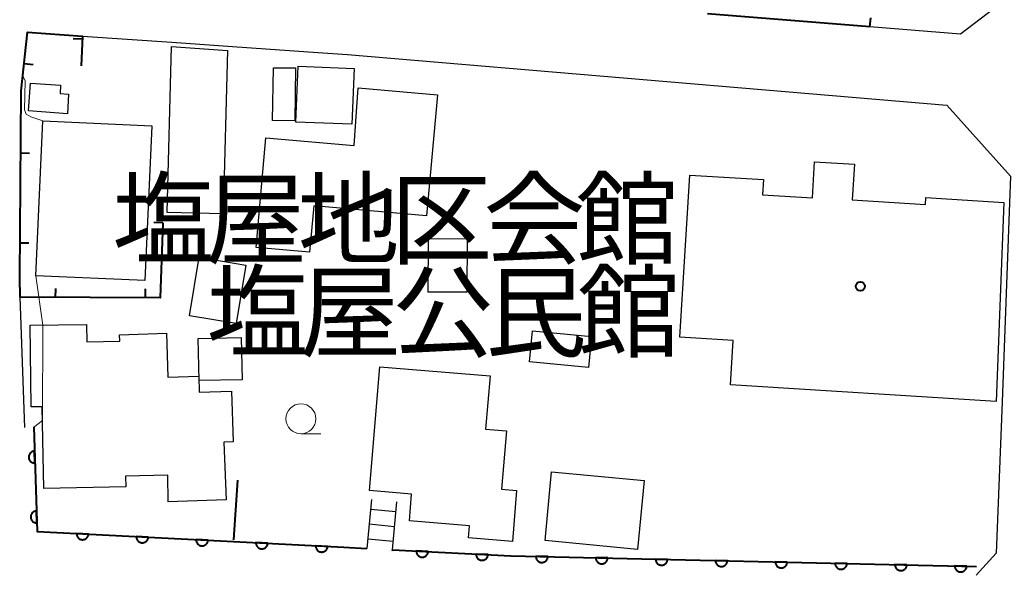
# Model space of a CAD drawing. Units: metres. Extents: x -83121 to -82000, y 33000 to 33857.
# Drawn here: x -82132 to -82050, y 33056 to 33103 of the extents above; entities that cross this region are included whole.
import ezdxf

# ---------------------------------------------------------------- set-up
doc = ezdxf.new("R2010")
doc.units = ezdxf.units.M
for name, color, linetype, lineweight in [('210100_道路縁(街区線)', 7, 'Continuous', 30), ('221400_石段', 7, 'Continuous', 30), ('221499_石段(中)', 7, 'Continuous', 30), ('300100_普通建物', 7, 'Continuous', 30), ('611100_コンクリート被覆(直落)', 7, 'Continuous', 30), ('613000_さく(未分類)', 7, 'Continuous', 30), ('614000', 7, 'Continuous', 0), ('633100_広葉樹林', 7, 'Continuous', 13), ('710300_等高線(補助曲線)', 7, 'Continuous', 13), ('813100_(注記)建物の名称', 7, 'Continuous', 40), ('819900_指示点', 7, 'Continuous', 40)]:
    doc.layers.add(name, color=color, linetype=linetype, lineweight=lineweight)
doc.styles.add('Style-Kanji', font='MS Gothic.ttf')

msp = doc.modelspace()

# ---------------------------------------------------------------- linework, layer by layer
at = {"layer": '210100_道路縁(街区線)', "linetype": 'Continuous', "lineweight": 30, "flags": 128}
for points in [[(-82050.36, 33104.14), (-82053.76, 33101.54), (-82061.31, 33102.15)], [(-82127.09, 33101.39), (-82119.62, 33100.87), (-82114.95, 33100.54), (-82107.82, 33100.04), (-82104.96, 33099.84), (-82054.88, 33095.61), (-82049.56, 33089.68), (-82049.65, 33087.45), (-82050.28, 33070.82), (-82050.76, 33058.18), (-82052.43, 33056.33)], [(-82131.91, 33068.67), (-82132.28, 33079.57)]]:
    msp.add_lwpolyline(points, dxfattribs=at)
at = {"layer": '221400_石段', "linetype": 'Continuous', "lineweight": 30, "flags": 128}
for points in [[(-82102.95, 33062.67), (-82103.34, 33058.58)], [(-82101.21, 33058.38), (-82101.2, 33058.47), (-82100.82, 33062.47)]]:
    msp.add_lwpolyline(points, dxfattribs=at)
at = {"layer": '221499_石段(中)', "linetype": 'Continuous', "lineweight": 30, "flags": 128}
for points in [[(-82103.03, 33061.87), (-82100.9, 33061.67)], [(-82103.14, 33060.62), (-82101.02, 33060.42)], [(-82103.26, 33059.38), (-82101.14, 33059.18)]]:
    msp.add_lwpolyline(points, dxfattribs=at)
at = {"layer": '300100_普通建物', "linetype": 'Continuous', "lineweight": 30, "flags": 128}
for points in [[(-82131.44, 33097.45), (-82128.91, 33097.27), (-82128.96, 33096.58), (-82128.24, 33096.53), (-82128.35, 33094.9), (-82131.6, 33095.13)], [(-82097.44, 33096.48), (-82098.34, 33086.36), (-82107.77, 33087.2), (-82108.12, 33083.32), (-82112.59, 33083.72), (-82111.78, 33092.89), (-82104.4, 33092.23), (-82104.05, 33097.07)], [(-82050.76, 33070.84), (-82072.96, 33072.24), (-82072.73, 33075.94), (-82077.2, 33076.22), (-82076.35, 33089.77), (-82070.2, 33089.39), (-82070.28, 33088.13), (-82066.12, 33087.87), (-82065.93, 33090.89), (-82062.61, 33090.68), (-82062.8, 33087.71), (-82056.67, 33087.32), (-82056.64, 33087.89), (-82050.13, 33087.47)], [(-82119.92, 33062.46), (-82119.97, 33064.69), (-82123.49, 33064.62), (-82123.47, 33063.71), (-82130.31, 33063.57), (-82130.45, 33070.41), (-82131.36, 33070.4), (-82131.45, 33077.22), (-82126.74, 33077.28), (-82126.73, 33075.84), (-82123.96, 33075.88), (-82123.98, 33076.42), (-82120.07, 33076.56), (-82119.95, 33072.89), (-82117.37, 33072.97), (-82117.33, 33071.62), (-82114.64, 33071.72), (-82114.49, 33067.49), (-82115.27, 33067.46), (-82115.09, 33062.64)], [(-82103.1, 33063.41), (-82102.25, 33073.75), (-82093.04, 33072.99), (-82093.41, 33068.55), (-82091.68, 33068.41), (-82092.09, 33063.54), (-82090.83, 33063.43), (-82091.18, 33059.15), (-82094.85, 33059.46), (-82094.77, 33060.46), (-82099.77, 33060.87), (-82099.59, 33063.12)]]:
    msp.add_lwpolyline(points, close=True, dxfattribs=at)
at = {"layer": '300100_普通建物', "linetype": 'Continuous', "lineweight": 30}
for points in [[(-82120.01, 33086.65), (-82119.64, 33100.52), (-82114.97, 33100.19), (-82115.33, 33086.52)], [(-82111.12, 33098.74), (-82109.28, 33098.73), (-82109.34, 33094.31), (-82111.22, 33094.34)], [(-82104.39, 33098.67), (-82104.59, 33094.02), (-82109.26, 33094.2), (-82109.06, 33098.86)], [(-82130.97, 33081.35), (-82130.4, 33094.29), (-82121.3, 33093.88), (-82121.87, 33080.95)], [(-82094.94, 33084.45), (-82094.97, 33079.98), (-82098.22, 33080), (-82098.19, 33084.47)], [(-82117.35, 33082.9), (-82113.45, 33082.25), (-82114.26, 33077.37), (-82118.16, 33078.02)], [(-82089.49, 33076.76), (-82084.58, 33076.29), (-82084.83, 33073.7), (-82089.74, 33074.18)], [(-82117.41, 33076.12), (-82113.82, 33076.19), (-82113.76, 33072.67), (-82117.34, 33072.6)], [(-82087.91, 33064.97), (-82080.18, 33064.24), (-82080.73, 33058.5), (-82088.45, 33059.23)]]:
    msp.add_3dface(points, dxfattribs=at)
at = {"layer": '611100_コンクリート被覆(直落)', "linetype": 'Continuous', "lineweight": 40, "flags": 128}
for points in [[(-82131.16, 33068.7), (-82130.87, 33060), (-82114.48, 33059.16), (-82105.26, 33058.68), (-82103.34, 33058.58)], [(-82101.2, 33058.47), (-82091.31, 33057.96), (-82052.41, 33057.08)]]:
    msp.add_lwpolyline(points, dxfattribs=at)
for points in [[(-82131.06, 33065.702), (-82131.093, 33066.701), (-82131.137, 33066.698), (-82131.18, 33066.69), (-82131.222, 33066.68), (-82131.263, 33066.665), (-82131.303, 33066.647), (-82131.341, 33066.626), (-82131.377, 33066.602), (-82131.41, 33066.573), (-82131.442, 33066.543), (-82131.47, 33066.509), (-82131.496, 33066.475), (-82131.518, 33066.437), (-82131.536, 33066.397), (-82131.552, 33066.357), (-82131.564, 33066.314), (-82131.571, 33066.272), (-82131.576, 33066.229), (-82131.576, 33066.185), (-82131.573, 33066.141), (-82131.566, 33066.098), (-82131.555, 33066.056), (-82131.541, 33066.015), (-82131.522, 33065.975), (-82131.501, 33065.937), (-82131.477, 33065.901), (-82131.449, 33065.868), (-82131.419, 33065.836), (-82131.385, 33065.808), (-82131.35, 33065.782), (-82131.312, 33065.76), (-82131.273, 33065.742), (-82131.232, 33065.726), (-82131.19, 33065.714), (-82131.147, 33065.707), (-82131.104, 33065.702)], [(-82130.893, 33060.704), (-82130.927, 33061.704), (-82130.971, 33061.7), (-82131.013, 33061.693), (-82131.055, 33061.683), (-82131.097, 33061.668), (-82131.136, 33061.65), (-82131.174, 33061.629), (-82131.211, 33061.604), (-82131.244, 33061.576), (-82131.276, 33061.546), (-82131.304, 33061.512), (-82131.329, 33061.477), (-82131.351, 33061.44), (-82131.37, 33061.4), (-82131.386, 33061.359), (-82131.397, 33061.317), (-82131.405, 33061.275), (-82131.409, 33061.232), (-82131.41, 33061.188), (-82131.406, 33061.144), (-82131.399, 33061.101), (-82131.389, 33061.059), (-82131.374, 33061.018), (-82131.356, 33060.978), (-82131.335, 33060.94), (-82131.31, 33060.904), (-82131.282, 33060.871), (-82131.252, 33060.839), (-82131.218, 33060.811), (-82131.183, 33060.785), (-82131.146, 33060.763), (-82131.106, 33060.744), (-82131.065, 33060.729), (-82131.023, 33060.717), (-82130.981, 33060.71), (-82130.938, 33060.705)], [(-82126.58, 33059.78), (-82127.579, 33059.831), (-82127.579, 33059.787), (-82127.576, 33059.744), (-82127.569, 33059.702), (-82127.558, 33059.659), (-82127.543, 33059.618), (-82127.525, 33059.578), (-82127.504, 33059.54), (-82127.479, 33059.505), (-82127.451, 33059.47), (-82127.42, 33059.44), (-82127.387, 33059.411), (-82127.352, 33059.386), (-82127.314, 33059.364), (-82127.275, 33059.345), (-82127.233, 33059.33), (-82127.192, 33059.319), (-82127.149, 33059.311), (-82127.105, 33059.306), (-82127.061, 33059.306), (-82127.018, 33059.31), (-82126.976, 33059.317), (-82126.933, 33059.328), (-82126.892, 33059.343), (-82126.852, 33059.361), (-82126.814, 33059.382), (-82126.779, 33059.407), (-82126.744, 33059.434), (-82126.714, 33059.466), (-82126.685, 33059.498), (-82126.66, 33059.534), (-82126.638, 33059.572), (-82126.619, 33059.611), (-82126.604, 33059.652), (-82126.593, 33059.694), (-82126.585, 33059.736)], [(-82121.587, 33059.524), (-82122.586, 33059.575), (-82122.586, 33059.531), (-82122.582, 33059.488), (-82122.575, 33059.446), (-82122.564, 33059.403), (-82122.55, 33059.362), (-82122.532, 33059.322), (-82122.511, 33059.284), (-82122.485, 33059.249), (-82122.458, 33059.214), (-82122.427, 33059.184), (-82122.394, 33059.155), (-82122.358, 33059.13), (-82122.32, 33059.108), (-82122.281, 33059.089), (-82122.24, 33059.074), (-82122.198, 33059.063), (-82122.156, 33059.055), (-82122.112, 33059.05), (-82122.068, 33059.05), (-82122.025, 33059.054), (-82121.982, 33059.061), (-82121.94, 33059.072), (-82121.899, 33059.087), (-82121.859, 33059.105), (-82121.821, 33059.126), (-82121.785, 33059.151), (-82121.751, 33059.178), (-82121.72, 33059.21), (-82121.692, 33059.242), (-82121.667, 33059.278), (-82121.645, 33059.316), (-82121.626, 33059.355), (-82121.611, 33059.396), (-82121.599, 33059.438), (-82121.591, 33059.48)], [(-82116.594, 33059.268), (-82117.592, 33059.32), (-82117.593, 33059.275), (-82117.589, 33059.232), (-82117.582, 33059.19), (-82117.571, 33059.147), (-82117.556, 33059.106), (-82117.538, 33059.066), (-82117.517, 33059.028), (-82117.492, 33058.993), (-82117.465, 33058.958), (-82117.433, 33058.928), (-82117.401, 33058.899), (-82117.365, 33058.874), (-82117.327, 33058.852), (-82117.288, 33058.833), (-82117.246, 33058.818), (-82117.205, 33058.807), (-82117.162, 33058.799), (-82117.119, 33058.795), (-82117.074, 33058.794), (-82117.031, 33058.798), (-82116.989, 33058.805), (-82116.946, 33058.816), (-82116.905, 33058.831), (-82116.865, 33058.849), (-82116.827, 33058.87), (-82116.792, 33058.895), (-82116.757, 33058.922), (-82116.727, 33058.954), (-82116.698, 33058.986), (-82116.673, 33059.022), (-82116.651, 33059.06), (-82116.632, 33059.099), (-82116.617, 33059.14), (-82116.606, 33059.182), (-82116.598, 33059.224)], [(-82111.6, 33059.01), (-82112.599, 33059.062), (-82112.599, 33059.018), (-82112.595, 33058.975), (-82112.589, 33058.932), (-82112.578, 33058.89), (-82112.563, 33058.849), (-82112.545, 33058.809), (-82112.524, 33058.771), (-82112.499, 33058.735), (-82112.471, 33058.701), (-82112.44, 33058.67), (-82112.407, 33058.642), (-82112.372, 33058.617), (-82112.334, 33058.595), (-82112.295, 33058.576), (-82112.254, 33058.56), (-82112.212, 33058.549), (-82112.169, 33058.541), (-82112.126, 33058.537), (-82112.082, 33058.536), (-82112.038, 33058.54), (-82111.996, 33058.547), (-82111.953, 33058.558), (-82111.912, 33058.573), (-82111.872, 33058.591), (-82111.834, 33058.612), (-82111.799, 33058.637), (-82111.764, 33058.664), (-82111.734, 33058.696), (-82111.705, 33058.728), (-82111.68, 33058.764), (-82111.658, 33058.802), (-82111.639, 33058.841), (-82111.624, 33058.882), (-82111.613, 33058.924), (-82111.605, 33058.966)], [(-82106.607, 33058.75), (-82107.606, 33058.802), (-82107.606, 33058.758), (-82107.602, 33058.715), (-82107.595, 33058.672), (-82107.585, 33058.63), (-82107.57, 33058.589), (-82107.552, 33058.549), (-82107.531, 33058.511), (-82107.505, 33058.475), (-82107.478, 33058.441), (-82107.447, 33058.41), (-82107.414, 33058.382), (-82107.379, 33058.357), (-82107.341, 33058.335), (-82107.302, 33058.316), (-82107.26, 33058.3), (-82107.219, 33058.289), (-82107.176, 33058.281), (-82107.132, 33058.277), (-82107.088, 33058.277), (-82107.045, 33058.28), (-82107.003, 33058.287), (-82106.96, 33058.298), (-82106.919, 33058.313), (-82106.879, 33058.331), (-82106.841, 33058.352), (-82106.806, 33058.377), (-82106.771, 33058.404), (-82106.741, 33058.436), (-82106.712, 33058.468), (-82106.687, 33058.504), (-82106.665, 33058.542), (-82106.646, 33058.581), (-82106.631, 33058.622), (-82106.62, 33058.664), (-82106.611, 33058.706)], [(-82098.204, 33058.316), (-82099.203, 33058.367), (-82099.203, 33058.323), (-82099.199, 33058.28), (-82099.192, 33058.237), (-82099.181, 33058.195), (-82099.167, 33058.154), (-82099.149, 33058.114), (-82099.128, 33058.076), (-82099.102, 33058.04), (-82099.075, 33058.006), (-82099.044, 33057.975), (-82099.011, 33057.947), (-82098.975, 33057.922), (-82098.937, 33057.9), (-82098.898, 33057.881), (-82098.857, 33057.866), (-82098.816, 33057.854), (-82098.773, 33057.846), (-82098.729, 33057.842), (-82098.685, 33057.842), (-82098.642, 33057.845), (-82098.599, 33057.852), (-82098.557, 33057.863), (-82098.516, 33057.878), (-82098.476, 33057.896), (-82098.438, 33057.917), (-82098.402, 33057.942), (-82098.368, 33057.969), (-82098.337, 33058.001), (-82098.309, 33058.034), (-82098.284, 33058.069), (-82098.262, 33058.107), (-82098.243, 33058.146), (-82098.228, 33058.188), (-82098.216, 33058.229), (-82098.208, 33058.272)], [(-82093.211, 33058.058), (-82094.209, 33058.11), (-82094.21, 33058.065), (-82094.206, 33058.022), (-82094.199, 33057.98), (-82094.188, 33057.937), (-82094.173, 33057.896), (-82094.155, 33057.856), (-82094.134, 33057.818), (-82094.109, 33057.783), (-82094.082, 33057.748), (-82094.05, 33057.718), (-82094.018, 33057.689), (-82093.982, 33057.664), (-82093.944, 33057.642), (-82093.905, 33057.623), (-82093.864, 33057.608), (-82093.822, 33057.597), (-82093.78, 33057.589), (-82093.736, 33057.584), (-82093.692, 33057.584), (-82093.648, 33057.588), (-82093.606, 33057.595), (-82093.563, 33057.606), (-82093.523, 33057.62), (-82093.483, 33057.638), (-82093.444, 33057.66), (-82093.409, 33057.685), (-82093.375, 33057.712), (-82093.344, 33057.743), (-82093.315, 33057.776), (-82093.29, 33057.812), (-82093.268, 33057.85), (-82093.249, 33057.889), (-82093.234, 33057.93), (-82093.223, 33057.972), (-82093.215, 33058.014)], [(-82088.214, 33057.89), (-82089.214, 33057.913), (-82089.213, 33057.869), (-82089.208, 33057.825), (-82089.2, 33057.783), (-82089.188, 33057.741), (-82089.171, 33057.701), (-82089.152, 33057.661), (-82089.13, 33057.624), (-82089.104, 33057.589), (-82089.076, 33057.555), (-82089.043, 33057.526), (-82089.01, 33057.498), (-82088.974, 33057.474), (-82088.935, 33057.453), (-82088.895, 33057.435), (-82088.854, 33057.421), (-82088.812, 33057.411), (-82088.769, 33057.404), (-82088.725, 33057.401), (-82088.681, 33057.402), (-82088.638, 33057.407), (-82088.596, 33057.415), (-82088.553, 33057.428), (-82088.513, 33057.444), (-82088.474, 33057.463), (-82088.436, 33057.485), (-82088.402, 33057.511), (-82088.368, 33057.539), (-82088.338, 33057.572), (-82088.31, 33057.605), (-82088.287, 33057.642), (-82088.266, 33057.68), (-82088.248, 33057.72), (-82088.234, 33057.761), (-82088.224, 33057.803), (-82088.217, 33057.846)], [(-82083.215, 33057.777), (-82084.215, 33057.799), (-82084.214, 33057.755), (-82084.209, 33057.712), (-82084.201, 33057.67), (-82084.189, 33057.628), (-82084.173, 33057.587), (-82084.154, 33057.548), (-82084.131, 33057.511), (-82084.105, 33057.476), (-82084.077, 33057.442), (-82084.045, 33057.413), (-82084.011, 33057.385), (-82083.975, 33057.361), (-82083.936, 33057.34), (-82083.897, 33057.322), (-82083.855, 33057.308), (-82083.813, 33057.298), (-82083.77, 33057.291), (-82083.726, 33057.288), (-82083.682, 33057.289), (-82083.639, 33057.294), (-82083.597, 33057.302), (-82083.555, 33057.314), (-82083.514, 33057.331), (-82083.475, 33057.35), (-82083.437, 33057.372), (-82083.403, 33057.398), (-82083.369, 33057.426), (-82083.339, 33057.459), (-82083.312, 33057.492), (-82083.288, 33057.528), (-82083.267, 33057.567), (-82083.249, 33057.607), (-82083.235, 33057.648), (-82083.225, 33057.69), (-82083.218, 33057.733)], [(-82078.216, 33057.664), (-82079.216, 33057.686), (-82079.215, 33057.642), (-82079.21, 33057.599), (-82079.202, 33057.557), (-82079.19, 33057.515), (-82079.174, 33057.474), (-82079.155, 33057.435), (-82079.133, 33057.397), (-82079.107, 33057.363), (-82079.078, 33057.329), (-82079.046, 33057.299), (-82079.013, 33057.272), (-82078.976, 33057.248), (-82078.938, 33057.227), (-82078.898, 33057.209), (-82078.856, 33057.195), (-82078.814, 33057.185), (-82078.772, 33057.178), (-82078.728, 33057.175), (-82078.684, 33057.176), (-82078.641, 33057.181), (-82078.598, 33057.189), (-82078.556, 33057.201), (-82078.516, 33057.217), (-82078.476, 33057.237), (-82078.439, 33057.259), (-82078.404, 33057.285), (-82078.37, 33057.313), (-82078.341, 33057.346), (-82078.313, 33057.379), (-82078.289, 33057.415), (-82078.268, 33057.454), (-82078.25, 33057.494), (-82078.236, 33057.535), (-82078.226, 33057.577), (-82078.219, 33057.62)], [(-82073.218, 33057.551), (-82074.218, 33057.573), (-82074.217, 33057.529), (-82074.211, 33057.486), (-82074.203, 33057.444), (-82074.191, 33057.402), (-82074.175, 33057.361), (-82074.156, 33057.322), (-82074.134, 33057.284), (-82074.108, 33057.25), (-82074.08, 33057.216), (-82074.047, 33057.186), (-82074.014, 33057.159), (-82073.977, 33057.135), (-82073.939, 33057.114), (-82073.899, 33057.096), (-82073.858, 33057.082), (-82073.816, 33057.072), (-82073.773, 33057.065), (-82073.729, 33057.062), (-82073.685, 33057.063), (-82073.642, 33057.068), (-82073.6, 33057.076), (-82073.557, 33057.088), (-82073.517, 33057.104), (-82073.477, 33057.123), (-82073.44, 33057.146), (-82073.405, 33057.172), (-82073.372, 33057.2), (-82073.342, 33057.232), (-82073.314, 33057.266), (-82073.29, 33057.302), (-82073.27, 33057.341), (-82073.252, 33057.38), (-82073.238, 33057.422), (-82073.228, 33057.464), (-82073.221, 33057.507)], [(-82068.219, 33057.438), (-82069.219, 33057.46), (-82069.218, 33057.416), (-82069.213, 33057.373), (-82069.205, 33057.331), (-82069.193, 33057.289), (-82069.177, 33057.248), (-82069.157, 33057.209), (-82069.135, 33057.171), (-82069.109, 33057.137), (-82069.081, 33057.103), (-82069.049, 33057.073), (-82069.015, 33057.046), (-82068.979, 33057.022), (-82068.94, 33057.001), (-82068.901, 33056.983), (-82068.859, 33056.969), (-82068.817, 33056.959), (-82068.774, 33056.952), (-82068.73, 33056.949), (-82068.686, 33056.95), (-82068.643, 33056.955), (-82068.601, 33056.963), (-82068.559, 33056.975), (-82068.518, 33056.991), (-82068.479, 33057.01), (-82068.441, 33057.033), (-82068.407, 33057.059), (-82068.373, 33057.087), (-82068.343, 33057.119), (-82068.316, 33057.153), (-82068.292, 33057.189), (-82068.271, 33057.228), (-82068.253, 33057.267), (-82068.239, 33057.309), (-82068.229, 33057.351), (-82068.222, 33057.394)], [(-82063.22, 33057.325), (-82064.22, 33057.347), (-82064.219, 33057.303), (-82064.214, 33057.26), (-82064.206, 33057.218), (-82064.194, 33057.176), (-82064.178, 33057.135), (-82064.159, 33057.096), (-82064.137, 33057.058), (-82064.11, 33057.024), (-82064.082, 33056.99), (-82064.05, 33056.96), (-82064.016, 33056.932), (-82063.98, 33056.909), (-82063.941, 33056.888), (-82063.902, 33056.87), (-82063.86, 33056.856), (-82063.818, 33056.846), (-82063.775, 33056.839), (-82063.732, 33056.836), (-82063.687, 33056.837), (-82063.644, 33056.842), (-82063.602, 33056.85), (-82063.56, 33056.862), (-82063.519, 33056.878), (-82063.48, 33056.897), (-82063.443, 33056.919), (-82063.408, 33056.946), (-82063.374, 33056.974), (-82063.345, 33057.006), (-82063.317, 33057.04), (-82063.293, 33057.076), (-82063.272, 33057.115), (-82063.254, 33057.154), (-82063.24, 33057.196), (-82063.23, 33057.238), (-82063.223, 33057.281)], [(-82058.222, 33057.211), (-82059.221, 33057.234), (-82059.22, 33057.19), (-82059.215, 33057.147), (-82059.207, 33057.105), (-82059.195, 33057.062), (-82059.179, 33057.022), (-82059.16, 33056.983), (-82059.138, 33056.945), (-82059.112, 33056.911), (-82059.083, 33056.877), (-82059.051, 33056.847), (-82059.018, 33056.819), (-82058.981, 33056.796), (-82058.943, 33056.775), (-82058.903, 33056.757), (-82058.861, 33056.743), (-82058.82, 33056.733), (-82058.777, 33056.726), (-82058.733, 33056.723), (-82058.689, 33056.724), (-82058.646, 33056.729), (-82058.603, 33056.737), (-82058.561, 33056.749), (-82058.521, 33056.765), (-82058.481, 33056.784), (-82058.444, 33056.806), (-82058.409, 33056.833), (-82058.376, 33056.861), (-82058.346, 33056.893), (-82058.318, 33056.927), (-82058.294, 33056.963), (-82058.273, 33057.002), (-82058.255, 33057.041), (-82058.242, 33057.083), (-82058.232, 33057.125), (-82058.225, 33057.168)], [(-82053.223, 33057.098), (-82054.223, 33057.121), (-82054.222, 33057.077), (-82054.217, 33057.034), (-82054.209, 33056.992), (-82054.197, 33056.949), (-82054.18, 33056.909), (-82054.161, 33056.87), (-82054.139, 33056.832), (-82054.113, 33056.797), (-82054.085, 33056.764), (-82054.052, 33056.734), (-82054.019, 33056.706), (-82053.982, 33056.682), (-82053.944, 33056.662), (-82053.904, 33056.644), (-82053.863, 33056.63), (-82053.821, 33056.62), (-82053.778, 33056.613), (-82053.734, 33056.61), (-82053.69, 33056.611), (-82053.647, 33056.616), (-82053.605, 33056.624), (-82053.562, 33056.636), (-82053.522, 33056.652), (-82053.483, 33056.671), (-82053.445, 33056.693), (-82053.411, 33056.72), (-82053.377, 33056.748), (-82053.347, 33056.78), (-82053.319, 33056.813), (-82053.296, 33056.85), (-82053.275, 33056.889), (-82053.257, 33056.928), (-82053.243, 33056.97), (-82053.233, 33057.012), (-82053.226, 33057.054)]]:
    msp.add_lwpolyline(points, close=True, dxfattribs=at)
at = {"layer": '613000_さく(未分類)', "linetype": 'Continuous', "lineweight": 40}
msp.add_line((-82114.14, 33064.27), (-82114.472, 33059.281), dxfattribs=at)
at = {"layer": '614000', "linetype": 'Continuous', "lineweight": 40}
for p, q in [((-82061.31, 33102.15), (-82074.89, 33103.25)), ((-82061.31, 33102.15), (-82061.249, 33102.898)), ((-82127.102, 33101.115), (-82127.851, 33101.148)), ((-82131.962, 33099.101), (-82131.216, 33099.021)), ((-82132.25, 33091.615), (-82131.5, 33091.609)), ((-82120.37, 33085.77), (-82121.12, 33085.796)), ((-82132.308, 33084.115), (-82131.558, 33084.109)), ((-82129.326, 33079.555), (-82129.322, 33080.305)), ((-82121.826, 33079.516), (-82121.822, 33080.266))]:
    msp.add_line(p, q, dxfattribs=at)
at = {"layer": '614000', "linetype": 'Continuous', "lineweight": 40, "flags": 128}
msp.add_lwpolyline([(-82120.37, 33085.77), (-82120.59, 33079.51), (-82132.28, 33079.57), (-82132.33, 33081.21), (-82132.21, 33096.8), (-82131.68, 33101.71), (-82127.09, 33101.39), (-82127.2, 33098.89)], dxfattribs=at)
at = {"layer": '633100_広葉樹林', "linetype": 'Continuous', "lineweight": 13}
msp.add_line((-82108.84, 33068.16), (-82107.173, 33068.16), dxfattribs=at)
msp.add_circle((-82108.84, 33069.41), 1.25, dxfattribs=at)
at = {"layer": '710300_等高線(補助曲線)', "linetype": 'Continuous', "lineweight": 13}
for p, q in [((-82130.4, 33094.29, 9), (-82130.97, 33081.35, 9)), ((-82130.97, 33081.35, 9), (-82130.4, 33077.23, 9)), ((-82130.4, 33077.23, 9), (-82130.43, 33069.26, 9)), ((-82130.43, 33069.26, 9), (-82131.16, 33068.7, 9))]:
    msp.add_line(p, q, dxfattribs=at)
at = {"layer": '710300_等高線(補助曲線)', "linetype": 'Continuous', "lineweight": 13, "elevation": 9, "flags": 128}
msp.add_lwpolyline([(-82132.08, 33098.05), (-82131.87, 33097.65), (-82131.92, 33095.23), (-82131.78, 33094.87), (-82131.41, 33094.65), (-82130.4, 33094.29)], dxfattribs=at)
at = {"layer": '819900_指示点', "linetype": 'Continuous', "lineweight": 40}
msp.add_circle((-82062.11, 33080.48), 0.375, dxfattribs=at)

# ---------------------------------------------------------------- texts
at = {"layer": '813100_(注記)建物の名称', "linetype": 'Continuous', "lineweight": 40, "style": 'Style-Kanji'}
for s, p in [('塩', (-82124.61, 33082.98)), ('屋', (-82116.86, 33082.98)), ('地', (-82109.11, 33082.98)), ('区', (-82101.36, 33082.98)), ('会', (-82093.61, 33082.98)), ('館', (-82085.86, 33082.98)), ('塩', (-82116.735, 33075.21)), ('公', (-82101.235, 33075.21)), ('館', (-82085.735, 33075.21)), ('屋', (-82108.985, 33075.21)), ('民', (-82093.485, 33075.21))]:
    msp.add_text(s, height=6.25, dxfattribs=at).set_placement(p)

doc.saveas('drawing.dxf')
